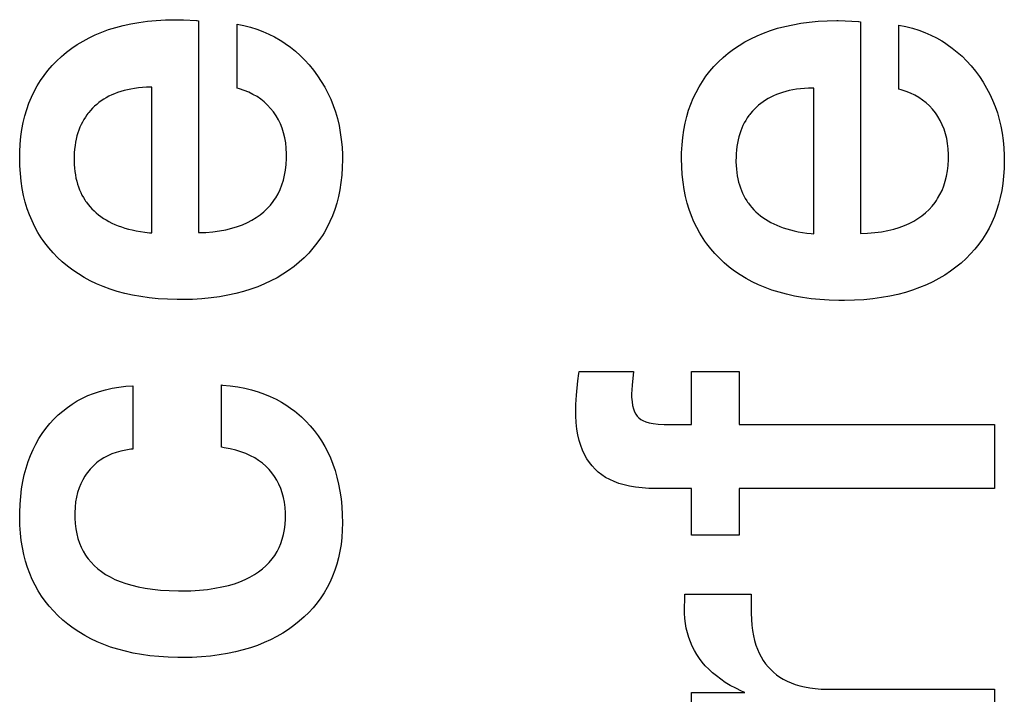
# Paper-space layout '170608_CRESCAD_1' of a CAD drawing. Units: inches. Extents: x 0 to 17, y 0 to 11.
# Drawn here: x 15 to 15.1, y 7.1 to 7.2 of the extents above; entities that cross this region are included whole.
import ezdxf

# ---------------------------------------------------------------- set-up
doc = ezdxf.new("R2010")
doc.units = ezdxf.units.IN
doc.header["$LTSCALE"] = 0.935
doc.header["$MEASUREMENT"] = 0
doc.linetypes.add('HIDDEN', pattern=[0.2, 0.1, -0.1])
doc.layers.add('DEFAULT_2', color=7, linetype='HIDDEN')

psp = doc.layouts.new('170608_CRESCAD_1')

# ---------------------------------------------------------------- linework, layer by layer
at = {"layer": 'DEFAULT_2', "color": 7, "linetype": 'Continuous'}
for p, q in [((15.045977, 7.162904), (15.046759, 7.16304)), ((15.046759, 7.16304), (15.047575, 7.163149)), ((15.047575, 7.163149), (15.048427, 7.16323)), ((15.048427, 7.16323), (15.049316, 7.16328)), ((15.049316, 7.16328), (15.050246, 7.1633)), ((15.050246, 7.1633), (15.050349, 7.1633)), ((15.050349, 7.1633), (15.051052, 7.163283)), ((15.051052, 7.163283), (15.052313, 7.163218)), ((15.052313, 7.163218), (15.052321, 7.163217)), ((15.052321, 7.163217), (15.052364, 7.163208)), ((15.052364, 7.163208), (15.052514, 7.163189)), ((15.052514, 7.163189), (15.052514, 7.142721)), ((15.110678, 7.162954), (15.111494, 7.163063)), ((15.111494, 7.163063), (15.112346, 7.163143)), ((15.112346, 7.163143), (15.113236, 7.163193)), ((15.113236, 7.163193), (15.114166, 7.163213)), ((15.114166, 7.163213), (15.114268, 7.163213)), ((15.114268, 7.163213), (15.114971, 7.163197)), ((15.114971, 7.163197), (15.116232, 7.163131)), ((15.116232, 7.163131), (15.11624, 7.16313)), ((15.11624, 7.16313), (15.116283, 7.163122)), ((15.116283, 7.163122), (15.116433, 7.163103)), ((15.116433, 7.163103), (15.116433, 7.142634)), ((15.042538, 7.161832), (15.043168, 7.162096)), ((15.043168, 7.162096), (15.043826, 7.162336)), ((15.043826, 7.162336), (15.044513, 7.162551)), ((15.044513, 7.162551), (15.045229, 7.16274)), ((15.045229, 7.16274), (15.045977, 7.162904)), ((15.056237, 7.156666), (15.056237, 7.162863)), ((15.056237, 7.162863), (15.056896, 7.162727)), ((15.056896, 7.162727), (15.05753, 7.162562)), ((15.05753, 7.162562), (15.058141, 7.162371)), ((15.058141, 7.162371), (15.05873, 7.162152)), ((15.05873, 7.162152), (15.059299, 7.161905)), ((15.107088, 7.16201), (15.107745, 7.162249)), ((15.107745, 7.162249), (15.108432, 7.162464)), ((15.108432, 7.162464), (15.109148, 7.162653)), ((15.109148, 7.162653), (15.109897, 7.162817)), ((15.109897, 7.162817), (15.110678, 7.162954)), ((15.120157, 7.156579), (15.120157, 7.162776)), ((15.120157, 7.162776), (15.120815, 7.16264)), ((15.120815, 7.16264), (15.121449, 7.162476)), ((15.121449, 7.162476), (15.12206, 7.162284)), ((15.12206, 7.162284), (15.122649, 7.162065)), ((15.040799, 7.160894), (15.041355, 7.161231)), ((15.041355, 7.161231), (15.041934, 7.161544)), ((15.041934, 7.161544), (15.042538, 7.161832)), ((15.059299, 7.161905), (15.059849, 7.161632)), ((15.059849, 7.161632), (15.06038, 7.161331)), ((15.06038, 7.161331), (15.060639, 7.16117)), ((15.060639, 7.16117), (15.060893, 7.161002)), ((15.104719, 7.160808), (15.105274, 7.161145)), ((15.105274, 7.161145), (15.105853, 7.161457)), ((15.105853, 7.161457), (15.106458, 7.161745)), ((15.106458, 7.161745), (15.107088, 7.16201)), ((15.122649, 7.162065), (15.123219, 7.161819)), ((15.123219, 7.161819), (15.123768, 7.161545)), ((15.123768, 7.161545), (15.124299, 7.161244)), ((15.124299, 7.161244), (15.124558, 7.161083)), ((15.039757, 7.160148), (15.040267, 7.160533)), ((15.040267, 7.160533), (15.040799, 7.160894)), ((15.060893, 7.161002), (15.061388, 7.160646)), ((15.061388, 7.160646), (15.061865, 7.160261)), ((15.061865, 7.160261), (15.062327, 7.159847)), ((15.103676, 7.160061), (15.104186, 7.160447)), ((15.104186, 7.160447), (15.104719, 7.160808)), ((15.124558, 7.161083), (15.124812, 7.160915)), ((15.124812, 7.160915), (15.125307, 7.160559)), ((15.125307, 7.160559), (15.125785, 7.160174)), ((15.125785, 7.160174), (15.126247, 7.15976)), ((15.038373, 7.158859), (15.038805, 7.159306)), ((15.038805, 7.159306), (15.039268, 7.159737)), ((15.039268, 7.159737), (15.03951, 7.159945)), ((15.03951, 7.159945), (15.039757, 7.160148)), ((15.062327, 7.159847), (15.062772, 7.159403)), ((15.062772, 7.159403), (15.063201, 7.158928)), ((15.102292, 7.158773), (15.102725, 7.159219)), ((15.102725, 7.159219), (15.103187, 7.15965)), ((15.103187, 7.15965), (15.103429, 7.159859)), ((15.103429, 7.159859), (15.103676, 7.160061)), ((15.126247, 7.15976), (15.126692, 7.159316)), ((15.126692, 7.159316), (15.127121, 7.158842)), ((15.037596, 7.157915), (15.03797, 7.158395)), ((15.03797, 7.158395), (15.038373, 7.158859)), ((15.063201, 7.158928), (15.063614, 7.158422)), ((15.063614, 7.158422), (15.064008, 7.157887)), ((15.101515, 7.157828), (15.10189, 7.158309)), ((15.10189, 7.158309), (15.102292, 7.158773)), ((15.127121, 7.158842), (15.127533, 7.158335)), ((15.127533, 7.158335), (15.127927, 7.1578)), ((15.036931, 7.156899), (15.03725, 7.157416)), ((15.03725, 7.157416), (15.037596, 7.157915)), ((15.064008, 7.157887), (15.06437, 7.157339)), ((15.06437, 7.157339), (15.064702, 7.156777)), ((15.100851, 7.156812), (15.101169, 7.157329)), ((15.101169, 7.157329), (15.101515, 7.157828)), ((15.127927, 7.1578), (15.128289, 7.157252)), ((15.036374, 7.155808), (15.036639, 7.156363)), ((15.036639, 7.156363), (15.036931, 7.156899)), ((15.045316, 7.156447), (15.045001, 7.156357)), ((15.045644, 7.156527), (15.045316, 7.156447)), ((15.045985, 7.156597), (15.045644, 7.156527)), ((15.046341, 7.156656), (15.045985, 7.156597)), ((15.046712, 7.156704), (15.046341, 7.156656)), ((15.047098, 7.156741), (15.046712, 7.156704)), ((15.0475, 7.156766), (15.047098, 7.156741)), ((15.047919, 7.156779), (15.0475, 7.156766)), ((15.048015, 7.15678), (15.047919, 7.156779)), ((15.048015, 7.142693), (15.048015, 7.15678)), ((15.056457, 7.156607), (15.056237, 7.156666)), ((15.056923, 7.156457), (15.056457, 7.156607)), ((15.057361, 7.156282), (15.056923, 7.156457)), ((15.064702, 7.156777), (15.065005, 7.1562)), ((15.100559, 7.156277), (15.100851, 7.156812)), ((15.109563, 7.156441), (15.109235, 7.156361)), ((15.109904, 7.156511), (15.109563, 7.156441)), ((15.11026, 7.15657), (15.109904, 7.156511)), ((15.110631, 7.156618), (15.11026, 7.15657)), ((15.111017, 7.156655), (15.110631, 7.156618)), ((15.111419, 7.15668), (15.111017, 7.156655)), ((15.111838, 7.156692), (15.111419, 7.15668)), ((15.111934, 7.156693), (15.111838, 7.156692)), ((15.111934, 7.142607), (15.111934, 7.156693)), ((15.120377, 7.15652), (15.120157, 7.156579)), ((15.120842, 7.15637), (15.120377, 7.15652)), ((15.12128, 7.156196), (15.120842, 7.15637)), ((15.128289, 7.157252), (15.128621, 7.15669)), ((15.128621, 7.15669), (15.128924, 7.156114)), ((15.036136, 7.155232), (15.036374, 7.155808)), ((15.043122, 7.155459), (15.042895, 7.155294)), ((15.043359, 7.155616), (15.043122, 7.155459)), ((15.043605, 7.155763), (15.043359, 7.155616)), ((15.043862, 7.1559), (15.043605, 7.155763)), ((15.04413, 7.156029), (15.043862, 7.1559)), ((15.044408, 7.156148), (15.04413, 7.156029)), ((15.044699, 7.156257), (15.044408, 7.156148)), ((15.045001, 7.156357), (15.044699, 7.156257)), ((15.057772, 7.156084), (15.057361, 7.156282)), ((15.058159, 7.155862), (15.057772, 7.156084)), ((15.058521, 7.155616), (15.058159, 7.155862)), ((15.058861, 7.155346), (15.058521, 7.155616)), ((15.065005, 7.1562), (15.065278, 7.155609)), ((15.065278, 7.155609), (15.065522, 7.155002)), ((15.100057, 7.155146), (15.100294, 7.155721)), ((15.100294, 7.155721), (15.100559, 7.156277)), ((15.107279, 7.155529), (15.107042, 7.155373)), ((15.107525, 7.155676), (15.107279, 7.155529)), ((15.107781, 7.155814), (15.107525, 7.155676)), ((15.108049, 7.155942), (15.107781, 7.155814)), ((15.108327, 7.156061), (15.108049, 7.155942)), ((15.108618, 7.156171), (15.108327, 7.156061)), ((15.10892, 7.156271), (15.108618, 7.156171)), ((15.109235, 7.156361), (15.10892, 7.156271)), ((15.121692, 7.155998), (15.12128, 7.156196)), ((15.122078, 7.155775), (15.121692, 7.155998)), ((15.12244, 7.155529), (15.122078, 7.155775)), ((15.12278, 7.155259), (15.12244, 7.155529)), ((15.128924, 7.156114), (15.129197, 7.155522)), ((15.129197, 7.155522), (15.129441, 7.154916)), ((15.035742, 7.154015), (15.035926, 7.154635)), ((15.035926, 7.154635), (15.036136, 7.155232)), ((15.04208, 7.154538), (15.041903, 7.154329)), ((15.042268, 7.15474), (15.04208, 7.154538)), ((15.042468, 7.154934), (15.042268, 7.15474)), ((15.042677, 7.155118), (15.042468, 7.154934)), ((15.042895, 7.155294), (15.042677, 7.155118)), ((15.05918, 7.15505), (15.058861, 7.155346)), ((15.059477, 7.154729), (15.05918, 7.15505)), ((15.059753, 7.154382), (15.059477, 7.154729)), ((15.065522, 7.155002), (15.065736, 7.154379)), ((15.099662, 7.153929), (15.099846, 7.154549)), ((15.099846, 7.154549), (15.100057, 7.155146)), ((15.106188, 7.154653), (15.106, 7.154451)), ((15.106388, 7.154847), (15.106188, 7.154653)), ((15.106597, 7.155032), (15.106388, 7.154847)), ((15.106815, 7.155207), (15.106597, 7.155032)), ((15.107042, 7.155373), (15.106815, 7.155207)), ((15.123099, 7.154963), (15.12278, 7.155259)), ((15.123396, 7.154643), (15.123099, 7.154963)), ((15.123672, 7.154296), (15.123396, 7.154643)), ((15.129441, 7.154916), (15.129656, 7.154293)), ((15.035586, 7.153372), (15.035742, 7.154015)), ((15.041434, 7.153653), (15.041298, 7.153411)), ((15.04158, 7.153886), (15.041434, 7.153653)), ((15.041736, 7.154112), (15.04158, 7.153886)), ((15.041818, 7.154221), (15.041736, 7.154112)), ((15.041903, 7.154329), (15.041818, 7.154221)), ((15.059882, 7.154201), (15.059753, 7.154382)), ((15.060004, 7.154016), (15.059882, 7.154201)), ((15.060227, 7.153632), (15.060004, 7.154016)), ((15.060422, 7.15323), (15.060227, 7.153632)), ((15.065736, 7.154379), (15.065922, 7.153739)), ((15.065922, 7.153739), (15.066078, 7.153081)), ((15.099506, 7.153285), (15.099662, 7.153929)), ((15.105353, 7.153567), (15.105217, 7.153325)), ((15.105499, 7.1538), (15.105353, 7.153567)), ((15.105655, 7.154025), (15.105499, 7.1538)), ((15.105738, 7.154134), (15.105655, 7.154025)), ((15.105822, 7.154242), (15.105738, 7.154134)), ((15.106, 7.154451), (15.105822, 7.154242)), ((15.123801, 7.154115), (15.123672, 7.154296)), ((15.123923, 7.153929), (15.123801, 7.154115)), ((15.124146, 7.153545), (15.123923, 7.153929)), ((15.124341, 7.153143), (15.124146, 7.153545)), ((15.129656, 7.154293), (15.129841, 7.153653)), ((15.129841, 7.153653), (15.129997, 7.152994)), ((15.035359, 7.152008), (15.035458, 7.152703)), ((15.035458, 7.152703), (15.035586, 7.153372)), ((15.040952, 7.152632), (15.040857, 7.152353)), ((15.041057, 7.152901), (15.040952, 7.152632)), ((15.041172, 7.153161), (15.041057, 7.152901)), ((15.041298, 7.153411), (15.041172, 7.153161)), ((15.06059, 7.152807), (15.060422, 7.15323)), ((15.060731, 7.152364), (15.06059, 7.152807)), ((15.066078, 7.153081), (15.066205, 7.152404)), ((15.099278, 7.151921), (15.099378, 7.152616)), ((15.099378, 7.152616), (15.099506, 7.153285)), ((15.104976, 7.152815), (15.104871, 7.152545)), ((15.105092, 7.153074), (15.104976, 7.152815)), ((15.105217, 7.153325), (15.105092, 7.153074)), ((15.124509, 7.152721), (15.124341, 7.153143)), ((15.12465, 7.152277), (15.124509, 7.152721)), ((15.129997, 7.152994), (15.130124, 7.152317)), ((15.035289, 7.151284), (15.035359, 7.152008)), ((15.040699, 7.151763), (15.040636, 7.151451)), ((15.040773, 7.152063), (15.040699, 7.151763)), ((15.040857, 7.152353), (15.040773, 7.152063)), ((15.060845, 7.151898), (15.060731, 7.152364)), ((15.06093, 7.151407), (15.060845, 7.151898)), ((15.066205, 7.152404), (15.066302, 7.151706)), ((15.066302, 7.151706), (15.066369, 7.150987)), ((15.099209, 7.151198), (15.099278, 7.151921)), ((15.104618, 7.151676), (15.104556, 7.151364)), ((15.104692, 7.151977), (15.104618, 7.151676)), ((15.104776, 7.152266), (15.104692, 7.151977)), ((15.104871, 7.152545), (15.104776, 7.152266)), ((15.124764, 7.151811), (15.12465, 7.152277)), ((15.124849, 7.15132), (15.124764, 7.151811)), ((15.130124, 7.152317), (15.130221, 7.151619)), ((15.130221, 7.151619), (15.130288, 7.1509)), ((15.03525, 7.150532), (15.035289, 7.151284)), ((15.040545, 7.150791), (15.040516, 7.150443)), ((15.040585, 7.151127), (15.040545, 7.150791)), ((15.040636, 7.151451), (15.040585, 7.151127)), ((15.060986, 7.15089), (15.06093, 7.151407)), ((15.061011, 7.150344), (15.060986, 7.15089)), ((15.066369, 7.150987), (15.066404, 7.150245)), ((15.099169, 7.150445), (15.099209, 7.151198)), ((15.104464, 7.150705), (15.104435, 7.150356)), ((15.104504, 7.151041), (15.104464, 7.150705)), ((15.104556, 7.151364), (15.104504, 7.151041)), ((15.124905, 7.150803), (15.124849, 7.15132)), ((15.12493, 7.150258), (15.124905, 7.150803)), ((15.130288, 7.1509), (15.130323, 7.150159)), ((15.035241, 7.149957), (15.03525, 7.150532)), ((15.035257, 7.149181), (15.035241, 7.149957)), ((15.0405, 7.15008), (15.040496, 7.149792)), ((15.040496, 7.149792), (15.040497, 7.149648)), ((15.040516, 7.150443), (15.0405, 7.15008)), ((15.060977, 7.149304), (15.061009, 7.149872)), ((15.061009, 7.149872), (15.061013, 7.15017)), ((15.061013, 7.15017), (15.061011, 7.150344)), ((15.06641, 7.149785), (15.066393, 7.149012)), ((15.066404, 7.150245), (15.06641, 7.149792)), ((15.06641, 7.149792), (15.06641, 7.149785)), ((15.09916, 7.149871), (15.099169, 7.150445)), ((15.099176, 7.149094), (15.09916, 7.149871)), ((15.104419, 7.149994), (15.104415, 7.149705)), ((15.104435, 7.150356), (15.104419, 7.149994)), ((15.124897, 7.149217), (15.124928, 7.149786)), ((15.124928, 7.149786), (15.124932, 7.150083)), ((15.124932, 7.150083), (15.12493, 7.150258)), ((15.130323, 7.150159), (15.130329, 7.149705)), ((15.035304, 7.14842), (15.035257, 7.149181)), ((15.040497, 7.149648), (15.040509, 7.149292)), ((15.040509, 7.149292), (15.040533, 7.14895)), ((15.040533, 7.14895), (15.040568, 7.148619)), ((15.060826, 7.14826), (15.060916, 7.148767)), ((15.060916, 7.148767), (15.060977, 7.149304)), ((15.066393, 7.149012), (15.066345, 7.148268)), ((15.099223, 7.148333), (15.099176, 7.149094)), ((15.104415, 7.149705), (15.104416, 7.149561)), ((15.104416, 7.149561), (15.104428, 7.149206)), ((15.104428, 7.149206), (15.104452, 7.148863)), ((15.104452, 7.148863), (15.104488, 7.148533)), ((15.124835, 7.148681), (15.124897, 7.149217)), ((15.130312, 7.148925), (15.130265, 7.148181)), ((15.130329, 7.149698), (15.130312, 7.148925)), ((15.130329, 7.149705), (15.130329, 7.149698)), ((15.035381, 7.147688), (15.035304, 7.14842)), ((15.040568, 7.148619), (15.040616, 7.148301)), ((15.040616, 7.148301), (15.040675, 7.147993)), ((15.040675, 7.147993), (15.040745, 7.147697)), ((15.060709, 7.14778), (15.060826, 7.14826)), ((15.066345, 7.148268), (15.066267, 7.147553)), ((15.0993, 7.147601), (15.099223, 7.148333)), ((15.104488, 7.148533), (15.104535, 7.148214)), ((15.104535, 7.148214), (15.104594, 7.147907)), ((15.104594, 7.147907), (15.104664, 7.14761)), ((15.124628, 7.147694), (15.124745, 7.148173)), ((15.124745, 7.148173), (15.124835, 7.148681)), ((15.130265, 7.148181), (15.130187, 7.147466)), ((15.035486, 7.146985), (15.035381, 7.147688)), ((15.035621, 7.146308), (15.035486, 7.146985)), ((15.040745, 7.147697), (15.040826, 7.14741)), ((15.040826, 7.14741), (15.040917, 7.147133)), ((15.040917, 7.147133), (15.04102, 7.146866)), ((15.04102, 7.146866), (15.041132, 7.146607)), ((15.060197, 7.146486), (15.060394, 7.146895)), ((15.060394, 7.146895), (15.060564, 7.147326)), ((15.060564, 7.147326), (15.060709, 7.14778)), ((15.06616, 7.146865), (15.066024, 7.146203)), ((15.066267, 7.147553), (15.06616, 7.146865)), ((15.099406, 7.146898), (15.0993, 7.147601)), ((15.099541, 7.146222), (15.099406, 7.146898)), ((15.104664, 7.14761), (15.104745, 7.147324)), ((15.104745, 7.147324), (15.104836, 7.147047)), ((15.104836, 7.147047), (15.104939, 7.146779)), ((15.124313, 7.146808), (15.124483, 7.147239)), ((15.124483, 7.147239), (15.124628, 7.147694)), ((15.130187, 7.147466), (15.130079, 7.146779)), ((15.035783, 7.145658), (15.035621, 7.146308)), ((15.041132, 7.146607), (15.041256, 7.146357)), ((15.041256, 7.146357), (15.04139, 7.146114)), ((15.04139, 7.146114), (15.041535, 7.14588)), ((15.059724, 7.145729), (15.059852, 7.145911)), ((15.059852, 7.145911), (15.059974, 7.146098)), ((15.059974, 7.146098), (15.060197, 7.146486)), ((15.066024, 7.146203), (15.06586, 7.145565)), ((15.099703, 7.145571), (15.099541, 7.146222)), ((15.104939, 7.146779), (15.105051, 7.14652)), ((15.105051, 7.14652), (15.105175, 7.14627)), ((15.105175, 7.14627), (15.105309, 7.146028)), ((15.105309, 7.146028), (15.105454, 7.145793)), ((15.123771, 7.145824), (15.123893, 7.146011)), ((15.123893, 7.146011), (15.124116, 7.146399)), ((15.124116, 7.146399), (15.124313, 7.146808)), ((15.129943, 7.146116), (15.129779, 7.145479)), ((15.130079, 7.146779), (15.129943, 7.146116)), ((15.035973, 7.145032), (15.035783, 7.145658)), ((15.03619, 7.144429), (15.035973, 7.145032)), ((15.041535, 7.14588), (15.041611, 7.145765)), ((15.041611, 7.145765), (15.04169, 7.145653)), ((15.04169, 7.145653), (15.041857, 7.145433)), ((15.041857, 7.145433), (15.042034, 7.14522)), ((15.042034, 7.14522), (15.042223, 7.145014)), ((15.042223, 7.145014), (15.042424, 7.144815)), ((15.058808, 7.144733), (15.059142, 7.145047)), ((15.059142, 7.145047), (15.059447, 7.145379)), ((15.059447, 7.145379), (15.059724, 7.145729)), ((15.065669, 7.144951), (15.06545, 7.144358)), ((15.06586, 7.145565), (15.065669, 7.144951)), ((15.099893, 7.144945), (15.099703, 7.145571)), ((15.105454, 7.145793), (15.10553, 7.145679)), ((15.10553, 7.145679), (15.10561, 7.145566)), ((15.10561, 7.145566), (15.105776, 7.145346)), ((15.105776, 7.145346), (15.105954, 7.145134)), ((15.105954, 7.145134), (15.106143, 7.144928)), ((15.122727, 7.144646), (15.123061, 7.14496)), ((15.123061, 7.14496), (15.123366, 7.145292)), ((15.123366, 7.145292), (15.123643, 7.145642)), ((15.123643, 7.145642), (15.123771, 7.145824)), ((15.129779, 7.145479), (15.129588, 7.144864)), ((15.036433, 7.143848), (15.03619, 7.144429)), ((15.042424, 7.144815), (15.042636, 7.144624)), ((15.042636, 7.144624), (15.042859, 7.144441)), ((15.042859, 7.144441), (15.043092, 7.144266)), ((15.043092, 7.144266), (15.043337, 7.1441)), ((15.043337, 7.1441), (15.043593, 7.143942)), ((15.057663, 7.143921), (15.058071, 7.14417)), ((15.058071, 7.14417), (15.058453, 7.14444)), ((15.058453, 7.14444), (15.058808, 7.144733)), ((15.06545, 7.144358), (15.065204, 7.143786)), ((15.10011, 7.144342), (15.099893, 7.144945)), ((15.100353, 7.143762), (15.10011, 7.144342)), ((15.106143, 7.144928), (15.106344, 7.144729)), ((15.106344, 7.144729), (15.106557, 7.144537)), ((15.106557, 7.144537), (15.106779, 7.144354)), ((15.106779, 7.144354), (15.107012, 7.14418)), ((15.107012, 7.14418), (15.107257, 7.144013)), ((15.107257, 7.144013), (15.107513, 7.143855)), ((15.121582, 7.143834), (15.12199, 7.144083)), ((15.12199, 7.144083), (15.122372, 7.144354)), ((15.122372, 7.144354), (15.122727, 7.144646)), ((15.129369, 7.144271), (15.129123, 7.1437)), ((15.129588, 7.144864), (15.129369, 7.144271)), ((15.036703, 7.143288), (15.036433, 7.143848)), ((15.037, 7.142749), (15.036703, 7.143288)), ((15.043593, 7.143942), (15.043861, 7.143791)), ((15.043861, 7.143791), (15.044141, 7.143649)), ((15.044141, 7.143649), (15.044435, 7.143516)), ((15.044435, 7.143516), (15.044742, 7.14339)), ((15.044742, 7.14339), (15.045063, 7.143273)), ((15.045063, 7.143273), (15.045399, 7.143165)), ((15.045399, 7.143165), (15.045751, 7.143066)), ((15.045751, 7.143066), (15.046118, 7.142976)), ((15.055158, 7.143005), (15.055728, 7.143143)), ((15.055728, 7.143143), (15.056261, 7.143304)), ((15.056261, 7.143304), (15.05676, 7.143487)), ((15.05676, 7.143487), (15.057227, 7.143693)), ((15.057227, 7.143693), (15.057663, 7.143921)), ((15.064931, 7.143234), (15.064631, 7.142701)), ((15.065204, 7.143786), (15.064931, 7.143234)), ((15.100623, 7.143202), (15.100353, 7.143762)), ((15.10092, 7.142662), (15.100623, 7.143202)), ((15.107513, 7.143855), (15.10778, 7.143705)), ((15.10778, 7.143705), (15.10806, 7.143563)), ((15.10806, 7.143563), (15.108354, 7.143429)), ((15.108354, 7.143429), (15.108661, 7.143304)), ((15.108661, 7.143304), (15.108982, 7.143187)), ((15.108982, 7.143187), (15.109318, 7.143079)), ((15.109318, 7.143079), (15.10967, 7.14298)), ((15.119078, 7.142919), (15.119648, 7.143056)), ((15.119648, 7.143056), (15.120181, 7.143217)), ((15.120181, 7.143217), (15.12068, 7.143401)), ((15.12068, 7.143401), (15.121146, 7.143607)), ((15.121146, 7.143607), (15.121582, 7.143834)), ((15.128851, 7.143148), (15.12855, 7.142615)), ((15.129123, 7.1437), (15.128851, 7.143148)), ((15.037323, 7.142228), (15.037, 7.142749)), ((15.037495, 7.141975), (15.037323, 7.142228)), ((15.046118, 7.142976), (15.046503, 7.142896)), ((15.046503, 7.142896), (15.046905, 7.142826)), ((15.046905, 7.142826), (15.047325, 7.142765)), ((15.047325, 7.142765), (15.047765, 7.142716)), ((15.047765, 7.142716), (15.048015, 7.142693)), ((15.052514, 7.142721), (15.053206, 7.142749)), ((15.053206, 7.142749), (15.0539, 7.142807)), ((15.0539, 7.142807), (15.05455, 7.142893)), ((15.05455, 7.142893), (15.055158, 7.143005)), ((15.064304, 7.142187), (15.063948, 7.14169)), ((15.064471, 7.142442), (15.064304, 7.142187)), ((15.064631, 7.142701), (15.064471, 7.142442)), ((15.101242, 7.142142), (15.10092, 7.142662)), ((15.101414, 7.141888), (15.101242, 7.142142)), ((15.10967, 7.14298), (15.110037, 7.14289)), ((15.110037, 7.14289), (15.110422, 7.142809)), ((15.110422, 7.142809), (15.110824, 7.142739)), ((15.110824, 7.142739), (15.111244, 7.142679)), ((15.111244, 7.142679), (15.111684, 7.142629)), ((15.111684, 7.142629), (15.111934, 7.142607)), ((15.116433, 7.142634), (15.117125, 7.142662)), ((15.117125, 7.142662), (15.117819, 7.14272)), ((15.117819, 7.14272), (15.118469, 7.142807)), ((15.118469, 7.142807), (15.119078, 7.142919)), ((15.128223, 7.1421), (15.127867, 7.141603)), ((15.12839, 7.142355), (15.128223, 7.1421)), ((15.12855, 7.142615), (15.12839, 7.142355)), ((15.037674, 7.141726), (15.037495, 7.141975)), ((15.038052, 7.141243), (15.037674, 7.141726)), ((15.038459, 7.140778), (15.038052, 7.141243)), ((15.063564, 7.14121), (15.063152, 7.140747)), ((15.063948, 7.14169), (15.063564, 7.14121)), ((15.101593, 7.14164), (15.101414, 7.141888)), ((15.101971, 7.141156), (15.101593, 7.14164)), ((15.102378, 7.140691), (15.101971, 7.141156)), ((15.127867, 7.141603), (15.127484, 7.141124)), ((15.038894, 7.140329), (15.038459, 7.140778)), ((15.039358, 7.139898), (15.038894, 7.140329)), ((15.062709, 7.140301), (15.062236, 7.139871)), ((15.063152, 7.140747), (15.062709, 7.140301)), ((15.102813, 7.140243), (15.102378, 7.140691)), ((15.103278, 7.139812), (15.102813, 7.140243)), ((15.12663, 7.140214), (15.126156, 7.139784)), ((15.127072, 7.140661), (15.12663, 7.140214)), ((15.127484, 7.141124), (15.127072, 7.140661)), ((15.039853, 7.139483), (15.039358, 7.139898)), ((15.040369, 7.139093), (15.039853, 7.139483)), ((15.061734, 7.139458), (15.061212, 7.13907)), ((15.062236, 7.139871), (15.061734, 7.139458)), ((15.103772, 7.139396), (15.103278, 7.139812)), ((15.104288, 7.139006), (15.103772, 7.139396)), ((15.125655, 7.139371), (15.125131, 7.138983)), ((15.126156, 7.139784), (15.125655, 7.139371)), ((15.040908, 7.138727), (15.040369, 7.139093)), ((15.04147, 7.138385), (15.040908, 7.138727)), ((15.042055, 7.138068), (15.04147, 7.138385)), ((15.060095, 7.138367), (15.0595, 7.138051)), ((15.060665, 7.138706), (15.060095, 7.138367)), ((15.061212, 7.13907), (15.060665, 7.138706)), ((15.104827, 7.13864), (15.104288, 7.139006)), ((15.105389, 7.138298), (15.104827, 7.13864)), ((15.105975, 7.137981), (15.105389, 7.138298)), ((15.124584, 7.13862), (15.124014, 7.13828)), ((15.125131, 7.138983), (15.124584, 7.13862)), ((15.042666, 7.137774), (15.042055, 7.138068)), ((15.043304, 7.137505), (15.042666, 7.137774)), ((15.043969, 7.13726), (15.043304, 7.137505)), ((15.058233, 7.137492), (15.057558, 7.137248)), ((15.05888, 7.137759), (15.058233, 7.137492)), ((15.0595, 7.138051), (15.05888, 7.137759)), ((15.106586, 7.137687), (15.105975, 7.137981)), ((15.107224, 7.137418), (15.106586, 7.137687)), ((15.107888, 7.137173), (15.107224, 7.137418)), ((15.122152, 7.137405), (15.121477, 7.137162)), ((15.122799, 7.137673), (15.122152, 7.137405)), ((15.12342, 7.137964), (15.122799, 7.137673)), ((15.124014, 7.13828), (15.12342, 7.137964)), ((15.044662, 7.137039), (15.043969, 7.13726)), ((15.045386, 7.136844), (15.044662, 7.137039)), ((15.046141, 7.136675), (15.045386, 7.136844)), ((15.046928, 7.136533), (15.046141, 7.136675)), ((15.04775, 7.136418), (15.046928, 7.136533)), ((15.048607, 7.136332), (15.04775, 7.136418)), ((15.053716, 7.136414), (15.052843, 7.136329)), ((15.054552, 7.136527), (15.053716, 7.136414)), ((15.055352, 7.136668), (15.054552, 7.136527)), ((15.056119, 7.136836), (15.055352, 7.136668)), ((15.056854, 7.137029), (15.056119, 7.136836)), ((15.057558, 7.137248), (15.056854, 7.137029)), ((15.108581, 7.136953), (15.107888, 7.137173)), ((15.109305, 7.136758), (15.108581, 7.136953)), ((15.11006, 7.136589), (15.109305, 7.136758)), ((15.110847, 7.136446), (15.11006, 7.136589)), ((15.111669, 7.136332), (15.110847, 7.136446)), ((15.118471, 7.136441), (15.117635, 7.136327)), ((15.119272, 7.136582), (15.118471, 7.136441)), ((15.120039, 7.136749), (15.119272, 7.136582)), ((15.120773, 7.136943), (15.120039, 7.136749)), ((15.121477, 7.137162), (15.120773, 7.136943)), ((15.049502, 7.136276), (15.048607, 7.136332)), ((15.050435, 7.13625), (15.049502, 7.136276)), ((15.050727, 7.136249), (15.050435, 7.13625)), ((15.050981, 7.13625), (15.050727, 7.136249)), ((15.051932, 7.136274), (15.050981, 7.13625)), ((15.052843, 7.136329), (15.051932, 7.136274)), ((15.112527, 7.136246), (15.111669, 7.136332)), ((15.113422, 7.136189), (15.112527, 7.136246)), ((15.114355, 7.136163), (15.113422, 7.136189)), ((15.114646, 7.136162), (15.114355, 7.136163)), ((15.1149, 7.136163), (15.114646, 7.136162)), ((15.115851, 7.136187), (15.1149, 7.136163)), ((15.116762, 7.136242), (15.115851, 7.136187)), ((15.117635, 7.136327), (15.116762, 7.136242)), ((15.089155, 7.128409), (15.089232, 7.129115)), ((15.089232, 7.129115), (15.089264, 7.129308)), ((15.089264, 7.129308), (15.094503, 7.129308)), ((15.094503, 7.129308), (15.09439, 7.127973)), ((15.100113, 7.12417), (15.100113, 7.129308)), ((15.100113, 7.129308), (15.104722, 7.129308)), ((15.104722, 7.129308), (15.104722, 7.12417)), ((15.044805, 7.127787), (15.045477, 7.127867)), ((15.045477, 7.127867), (15.046165, 7.127918)), ((15.046165, 7.127918), (15.046165, 7.1218)), ((15.054746, 7.121973), (15.054746, 7.128)), ((15.054746, 7.128), (15.054839, 7.127993)), ((15.054839, 7.127993), (15.055583, 7.127915)), ((15.055583, 7.127915), (15.056297, 7.127809)), ((15.089019, 7.127008), (15.089155, 7.128409)), ((15.09439, 7.127973), (15.094351, 7.127543)), ((15.041306, 7.126723), (15.041832, 7.126967)), ((15.041832, 7.126967), (15.042379, 7.127185)), ((15.042379, 7.127185), (15.042949, 7.127376)), ((15.042949, 7.127376), (15.043542, 7.12754)), ((15.043542, 7.12754), (15.044161, 7.127677)), ((15.044161, 7.127677), (15.044805, 7.127787)), ((15.056297, 7.127809), (15.05698, 7.127675)), ((15.05698, 7.127675), (15.057636, 7.127514)), ((15.057636, 7.127514), (15.058264, 7.127327)), ((15.058264, 7.127327), (15.058867, 7.127114)), ((15.058867, 7.127114), (15.059445, 7.126876)), ((15.088954, 7.126099), (15.089019, 7.127008)), ((15.094351, 7.127543), (15.094335, 7.127138)), ((15.094335, 7.127138), (15.094341, 7.126825)), ((15.039846, 7.125833), (15.040314, 7.126157)), ((15.040314, 7.126157), (15.0408, 7.126453)), ((15.0408, 7.126453), (15.041306, 7.126723)), ((15.059445, 7.126876), (15.06, 7.126612)), ((15.06, 7.126612), (15.060532, 7.126324)), ((15.060532, 7.126324), (15.061044, 7.12601)), ((15.061044, 7.12601), (15.061534, 7.125671)), ((15.088937, 7.125532), (15.088954, 7.126099)), ((15.094341, 7.126825), (15.094375, 7.126384)), ((15.094375, 7.126384), (15.094435, 7.126006)), ((15.094435, 7.126006), (15.094517, 7.125683)), ((15.038551, 7.124699), (15.038965, 7.125105)), ((15.038965, 7.125105), (15.039396, 7.125483)), ((15.039396, 7.125483), (15.039846, 7.125833)), ((15.061534, 7.125671), (15.061771, 7.125492)), ((15.061771, 7.125492), (15.062004, 7.125306)), ((15.062004, 7.125306), (15.062455, 7.124915)), ((15.088946, 7.125024), (15.088937, 7.125532)), ((15.088985, 7.12436), (15.088946, 7.125024)), ((15.094517, 7.125683), (15.09462, 7.125407)), ((15.09462, 7.125407), (15.094741, 7.125173)), ((15.094741, 7.125173), (15.094881, 7.124974)), ((15.037777, 7.123801), (15.038154, 7.124264)), ((15.038154, 7.124264), (15.038551, 7.124699)), ((15.062455, 7.124915), (15.062886, 7.124497)), ((15.062886, 7.124497), (15.063299, 7.124052)), ((15.063299, 7.124052), (15.06369, 7.123585)), ((15.089054, 7.123743), (15.088985, 7.12436)), ((15.094881, 7.124974), (15.095038, 7.124808)), ((15.095038, 7.124808), (15.095212, 7.124674)), ((15.095212, 7.124674), (15.09543, 7.124552)), ((15.09543, 7.124552), (15.0957, 7.124442)), ((15.0957, 7.124442), (15.096029, 7.124347)), ((15.096029, 7.124347), (15.096428, 7.124268)), ((15.096428, 7.124268), (15.096907, 7.124209)), ((15.096907, 7.124209), (15.097479, 7.124176)), ((15.097479, 7.124176), (15.097889, 7.12417)), ((15.097889, 7.12417), (15.100113, 7.12417)), ((15.104722, 7.12417), (15.129376, 7.12417)), ((15.129376, 7.12417), (15.129376, 7.118)), ((15.037101, 7.122816), (15.037426, 7.123319)), ((15.037426, 7.123319), (15.037777, 7.123801)), ((15.06369, 7.123585), (15.063875, 7.123344)), ((15.063875, 7.123344), (15.064054, 7.123099)), ((15.064054, 7.123099), (15.064392, 7.122593)), ((15.089152, 7.123171), (15.089054, 7.123743)), ((15.089276, 7.12264), (15.089152, 7.123171)), ((15.036528, 7.121748), (15.036802, 7.122293)), ((15.036802, 7.122293), (15.037101, 7.122816)), ((15.064392, 7.122593), (15.064704, 7.122067)), ((15.089425, 7.122147), (15.089276, 7.12264)), ((15.089597, 7.121691), (15.089425, 7.122147)), ((15.036056, 7.120589), (15.036279, 7.12118)), ((15.036279, 7.12118), (15.036528, 7.121748)), ((15.044137, 7.121329), (15.043738, 7.121151)), ((15.044558, 7.121481), (15.044137, 7.121329)), ((15.045004, 7.121608), (15.044558, 7.121481)), ((15.045477, 7.121708), (15.045004, 7.121608)), ((15.045979, 7.121781), (15.045477, 7.121708)), ((15.046165, 7.1218), (15.045979, 7.121781)), ((15.054991, 7.121937), (15.054746, 7.121973)), ((15.055568, 7.12183), (15.054991, 7.121937)), ((15.056108, 7.121698), (15.055568, 7.12183)), ((15.056612, 7.121542), (15.056108, 7.121698)), ((15.057083, 7.121364), (15.056612, 7.121542)), ((15.057523, 7.121164), (15.057083, 7.121364)), ((15.064704, 7.122067), (15.06499, 7.121519)), ((15.06499, 7.121519), (15.065252, 7.12095)), ((15.089794, 7.121267), (15.089597, 7.121691)), ((15.090012, 7.120874), (15.089794, 7.121267)), ((15.035858, 7.119972), (15.036056, 7.120589)), ((15.04267, 7.120462), (15.042353, 7.12018)), ((15.042835, 7.120593), (15.04267, 7.120462)), ((15.043006, 7.120717), (15.042835, 7.120593)), ((15.043362, 7.120947), (15.043006, 7.120717)), ((15.043738, 7.121151), (15.043362, 7.120947)), ((15.057934, 7.120942), (15.057523, 7.121164)), ((15.058318, 7.120699), (15.057934, 7.120942)), ((15.058676, 7.120433), (15.058318, 7.120699)), ((15.05901, 7.120146), (15.058676, 7.120433)), ((15.065252, 7.12095), (15.065488, 7.120357)), ((15.065488, 7.120357), (15.065698, 7.11974)), ((15.090254, 7.12051), (15.090012, 7.120874)), ((15.090519, 7.120174), (15.090254, 7.12051)), ((15.035541, 7.11866), (15.035686, 7.11933)), ((15.035686, 7.11933), (15.035858, 7.119972)), ((15.04166, 7.119374), (15.041542, 7.119199)), ((15.041785, 7.119544), (15.04166, 7.119374)), ((15.042054, 7.119871), (15.041785, 7.119544)), ((15.042353, 7.12018), (15.042054, 7.119871)), ((15.05932, 7.119835), (15.05901, 7.120146)), ((15.059599, 7.119507), (15.05932, 7.119835)), ((15.05985, 7.119161), (15.059599, 7.119507)), ((15.065698, 7.11974), (15.065883, 7.119097)), ((15.090807, 7.119863), (15.090519, 7.120174)), ((15.091121, 7.119575), (15.090807, 7.119863)), ((15.091461, 7.119311), (15.091121, 7.119575)), ((15.091828, 7.11907), (15.091461, 7.119311)), ((15.035423, 7.117961), (15.035541, 7.11866)), ((15.041135, 7.118452), (15.040971, 7.118047)), ((15.041326, 7.118836), (15.041135, 7.118452)), ((15.041542, 7.119199), (15.041326, 7.118836)), ((15.060075, 7.118797), (15.05985, 7.119161)), ((15.060273, 7.118413), (15.060075, 7.118797)), ((15.060445, 7.118009), (15.060273, 7.118413)), ((15.065883, 7.119097), (15.066041, 7.118427)), ((15.066041, 7.118427), (15.066173, 7.117728)), ((15.092224, 7.118852), (15.091828, 7.11907)), ((15.092651, 7.118657), (15.092224, 7.118852)), ((15.093112, 7.118484), (15.092651, 7.118657)), ((15.093609, 7.118336), (15.093112, 7.118484)), ((15.094144, 7.118213), (15.093609, 7.118336)), ((15.035335, 7.117232), (15.035423, 7.117961)), ((15.040833, 7.11762), (15.040722, 7.117168)), ((15.040971, 7.118047), (15.040833, 7.11762)), ((15.060591, 7.117583), (15.060445, 7.118009)), ((15.060709, 7.117134), (15.060591, 7.117583)), ((15.066173, 7.117728), (15.066276, 7.117)), ((15.09472, 7.118116), (15.094144, 7.118213)), ((15.095341, 7.118047), (15.09472, 7.118116)), ((15.09601, 7.118008), (15.095341, 7.118047)), ((15.096503, 7.118), (15.09601, 7.118008)), ((15.100113, 7.118), (15.096503, 7.118)), ((15.100113, 7.113489), (15.100113, 7.118)), ((15.104722, 7.118), (15.104722, 7.113489)), ((15.129376, 7.118), (15.104722, 7.118)), ((15.035245, 7.115677), (15.035275, 7.116471)), ((15.035275, 7.116471), (15.035335, 7.117232)), ((15.040638, 7.116689), (15.040583, 7.116183)), ((15.040722, 7.117168), (15.040638, 7.116689)), ((15.060801, 7.11666), (15.060709, 7.117134)), ((15.060864, 7.116158), (15.060801, 7.11666)), ((15.066276, 7.117), (15.066351, 7.116241)), ((15.035241, 7.115308), (15.035245, 7.115677)), ((15.040557, 7.115645), (15.040555, 7.115465)), ((15.040583, 7.116183), (15.040557, 7.115645)), ((15.060897, 7.115628), (15.060864, 7.116158)), ((15.060903, 7.115308), (15.060897, 7.115628)), ((15.066351, 7.116241), (15.066396, 7.115448)), ((15.035242, 7.115212), (15.035241, 7.115308)), ((15.035261, 7.114436), (15.035242, 7.115212)), ((15.040555, 7.115465), (15.04056, 7.115142)), ((15.04056, 7.115142), (15.040594, 7.114604)), ((15.040594, 7.114604), (15.040657, 7.114094)), ((15.060808, 7.114029), (15.060869, 7.114525)), ((15.060869, 7.114525), (15.060899, 7.115049)), ((15.060899, 7.115049), (15.060903, 7.115308)), ((15.06641, 7.114674), (15.066395, 7.113967)), ((15.066396, 7.115448), (15.06641, 7.114674)), ((15.035312, 7.11369), (15.035261, 7.114436)), ((15.035392, 7.112973), (15.035312, 7.11369)), ((15.040657, 7.114094), (15.040748, 7.113612)), ((15.040748, 7.113612), (15.040866, 7.113156)), ((15.06072, 7.113559), (15.060808, 7.114029)), ((15.066395, 7.113967), (15.066349, 7.113261)), ((15.035501, 7.112284), (15.035392, 7.112973)), ((15.040866, 7.113156), (15.041011, 7.112723)), ((15.041011, 7.112723), (15.041183, 7.112312)), ((15.060288, 7.112283), (15.060459, 7.112688)), ((15.060459, 7.112688), (15.060603, 7.113112)), ((15.060603, 7.113112), (15.06072, 7.113559)), ((15.066349, 7.113261), (15.066273, 7.112581)), ((15.104722, 7.113489), (15.100113, 7.113489)), ((15.035638, 7.11162), (15.035501, 7.112284)), ((15.041183, 7.112312), (15.041381, 7.111922)), ((15.041381, 7.111922), (15.041605, 7.111551)), ((15.059866, 7.111531), (15.060091, 7.111898)), ((15.060091, 7.111898), (15.060288, 7.112283)), ((15.066167, 7.111926), (15.066033, 7.111294)), ((15.066273, 7.112581), (15.066167, 7.111926)), ((15.035803, 7.110981), (15.035638, 7.11162)), ((15.035995, 7.110365), (15.035803, 7.110981)), ((15.041605, 7.111551), (15.041727, 7.111372)), ((15.041727, 7.111372), (15.041856, 7.111198)), ((15.041856, 7.111198), (15.042134, 7.110864)), ((15.042134, 7.110864), (15.042441, 7.110546)), ((15.059022, 7.110532), (15.059332, 7.110849)), ((15.059332, 7.110849), (15.059613, 7.111182)), ((15.059613, 7.111182), (15.059866, 7.111531)), ((15.066033, 7.111294), (15.065871, 7.110683)), ((15.036214, 7.109772), (15.035995, 7.110365)), ((15.036459, 7.1092), (15.036214, 7.109772)), ((15.042441, 7.110546), (15.042777, 7.110246)), ((15.042777, 7.110246), (15.043145, 7.109961)), ((15.043145, 7.109961), (15.043543, 7.109694)), ((15.057909, 7.109679), (15.058308, 7.109945)), ((15.058308, 7.109945), (15.058681, 7.110231)), ((15.058681, 7.110231), (15.059022, 7.110532)), ((15.065681, 7.110094), (15.065463, 7.109524)), ((15.065871, 7.110683), (15.065681, 7.110094)), ((15.036731, 7.108647), (15.036459, 7.1092)), ((15.043543, 7.109694), (15.043973, 7.109445)), ((15.043973, 7.109445), (15.044437, 7.109215)), ((15.044437, 7.109215), (15.044937, 7.109003)), ((15.044937, 7.109003), (15.045477, 7.10881)), ((15.055972, 7.108796), (15.056511, 7.108988)), ((15.056511, 7.108988), (15.057013, 7.1092)), ((15.057013, 7.1092), (15.057478, 7.10943)), ((15.057478, 7.10943), (15.057909, 7.109679)), ((15.065219, 7.108973), (15.064946, 7.10844)), ((15.065463, 7.109524), (15.065219, 7.108973)), ((15.03703, 7.108114), (15.036731, 7.108647)), ((15.037356, 7.107599), (15.03703, 7.108114)), ((15.045477, 7.10881), (15.046058, 7.108637)), ((15.046058, 7.108637), (15.046683, 7.108486)), ((15.046683, 7.108486), (15.047355, 7.108357)), ((15.047355, 7.108357), (15.048078, 7.108253)), ((15.048078, 7.108253), (15.048852, 7.108174)), ((15.048852, 7.108174), (15.049685, 7.108122)), ((15.049685, 7.108122), (15.050577, 7.1081)), ((15.050577, 7.1081), (15.050782, 7.108099)), ((15.050782, 7.108099), (15.050901, 7.108099)), ((15.050901, 7.108099), (15.051784, 7.108119)), ((15.051784, 7.108119), (15.052609, 7.108168)), ((15.052609, 7.108168), (15.05338, 7.108245)), ((15.05338, 7.108245), (15.054098, 7.108348)), ((15.054098, 7.108348), (15.054768, 7.108475)), ((15.054768, 7.108475), (15.055391, 7.108625)), ((15.055391, 7.108625), (15.055972, 7.108796)), ((15.064646, 7.107924), (15.064318, 7.107425)), ((15.064946, 7.10844), (15.064646, 7.107924)), ((15.037709, 7.107102), (15.037356, 7.107599)), ((15.03809, 7.106623), (15.037709, 7.107102)), ((15.063961, 7.106943), (15.063576, 7.106476)), ((15.064318, 7.107425), (15.063961, 7.106943)), ((15.099428, 7.106556), (15.09947, 7.107215)), ((15.09947, 7.107215), (15.099483, 7.10778)), ((15.099483, 7.10778), (15.10588, 7.10778)), ((15.10588, 7.10778), (15.10588, 7.106123)), ((15.038499, 7.10616), (15.03809, 7.106623)), ((15.038937, 7.105714), (15.038499, 7.10616)), ((15.06316, 7.106024), (15.062714, 7.105588)), ((15.063576, 7.106476), (15.06316, 7.106024)), ((15.099428, 7.106398), (15.099428, 7.106556)), ((15.099438, 7.105952), (15.099428, 7.106398)), ((15.10588, 7.106123), (15.105881, 7.105946)), ((15.039406, 7.105284), (15.038937, 7.105714)), ((15.039901, 7.104874), (15.039406, 7.105284)), ((15.062236, 7.105166), (15.061728, 7.10476)), ((15.062714, 7.105588), (15.062236, 7.105166)), ((15.099473, 7.105445), (15.099438, 7.105952)), ((15.099533, 7.104957), (15.099473, 7.105445)), ((15.105881, 7.105946), (15.105901, 7.105348)), ((15.105901, 7.105348), (15.105946, 7.104787)), ((15.040418, 7.104488), (15.039901, 7.104874)), ((15.040957, 7.104126), (15.040418, 7.104488)), ((15.041519, 7.103788), (15.040957, 7.104126)), ((15.061198, 7.104379), (15.060646, 7.104023)), ((15.061728, 7.10476), (15.061198, 7.104379)), ((15.099617, 7.104486), (15.099533, 7.104957)), ((15.099726, 7.104031), (15.099617, 7.104486)), ((15.105946, 7.104787), (15.106014, 7.104259)), ((15.106014, 7.104259), (15.106103, 7.103764)), ((15.042105, 7.103474), (15.041519, 7.103788)), ((15.042717, 7.103183), (15.042105, 7.103474)), ((15.043356, 7.102916), (15.042717, 7.103183)), ((15.05947, 7.103381), (15.058845, 7.103097)), ((15.06007, 7.10369), (15.05947, 7.103381)), ((15.060646, 7.104023), (15.06007, 7.10369)), ((15.099858, 7.103591), (15.099726, 7.104031)), ((15.100014, 7.103165), (15.099858, 7.103591)), ((15.100194, 7.102751), (15.100014, 7.103165)), ((15.106103, 7.103764), (15.106213, 7.103299)), ((15.106213, 7.103299), (15.106344, 7.102862)), ((15.044023, 7.102673), (15.043356, 7.102916)), ((15.044718, 7.102454), (15.044023, 7.102673)), ((15.045444, 7.10226), (15.044718, 7.102454)), ((15.046202, 7.102091), (15.045444, 7.10226)), ((15.056071, 7.102201), (15.055302, 7.102041)), ((15.056808, 7.102388), (15.056071, 7.102201)), ((15.057516, 7.102599), (15.056808, 7.102388)), ((15.058194, 7.102836), (15.057516, 7.102599)), ((15.058845, 7.103097), (15.058194, 7.102836)), ((15.100398, 7.102349), (15.100194, 7.102751)), ((15.100627, 7.101959), (15.100398, 7.102349)), ((15.106344, 7.102862), (15.106493, 7.102453)), ((15.106493, 7.102453), (15.106661, 7.10207)), ((15.046994, 7.101949), (15.046202, 7.102091)), ((15.04782, 7.101833), (15.046994, 7.101949)), ((15.048682, 7.101746), (15.04782, 7.101833)), ((15.049584, 7.101688), (15.048682, 7.101746)), ((15.050526, 7.10166), (15.049584, 7.101688)), ((15.050896, 7.101658), (15.050526, 7.10166)), ((15.050935, 7.101658), (15.050896, 7.101658)), ((15.051884, 7.101675), (15.050935, 7.101658)), ((15.052794, 7.101723), (15.051884, 7.101675)), ((15.053666, 7.101801), (15.052794, 7.101723)), ((15.054502, 7.101907), (15.053666, 7.101801)), ((15.055302, 7.102041), (15.054502, 7.101907)), ((15.100881, 7.101579), (15.100627, 7.101959)), ((15.101154, 7.101218), (15.100881, 7.101579)), ((15.101454, 7.100867), (15.101154, 7.101218)), ((15.106661, 7.10207), (15.106846, 7.10171)), ((15.106846, 7.10171), (15.10705, 7.101373)), ((15.10705, 7.101373), (15.107272, 7.101058)), ((15.101781, 7.100526), (15.101454, 7.100867)), ((15.102136, 7.100195), (15.101781, 7.100526)), ((15.107272, 7.101058), (15.107511, 7.100763)), ((15.107511, 7.100763), (15.107769, 7.100489)), ((15.107769, 7.100489), (15.108043, 7.10023)), ((15.102521, 7.099874), (15.102136, 7.100195)), ((15.102937, 7.099561), (15.102521, 7.099874)), ((15.103385, 7.099259), (15.102937, 7.099561)), ((15.108043, 7.10023), (15.108337, 7.09999)), ((15.108337, 7.09999), (15.108652, 7.099768)), ((15.108652, 7.099768), (15.108988, 7.099564)), ((15.108988, 7.099564), (15.109347, 7.099377)), ((15.109347, 7.099377), (15.109731, 7.099209)), ((15.103868, 7.098966), (15.103385, 7.099259)), ((15.104386, 7.098683), (15.103868, 7.098966)), ((15.104943, 7.09841), (15.104386, 7.098683)), ((15.105258, 7.098268), (15.104943, 7.09841)), ((15.109731, 7.099209), (15.11014, 7.09906)), ((15.11014, 7.09906), (15.110576, 7.098929)), ((15.110576, 7.098929), (15.111041, 7.098818)), ((15.111041, 7.098818), (15.111536, 7.098728)), ((15.111536, 7.098728), (15.112064, 7.098659)), ((15.112064, 7.098659), (15.112627, 7.098613)), ((15.112627, 7.098613), (15.113226, 7.098592)), ((15.113226, 7.098592), (15.113426, 7.098591)), ((15.113426, 7.098591), (15.129376, 7.098591)), ((15.129376, 7.098591), (15.129376, 7.092422)), ((15.100113, 7.092422), (15.100113, 7.098268)), ((15.100113, 7.098268), (15.105258, 7.098268))]:
    psp.add_line(p, q, dxfattribs=at)

doc.saveas('drawing.dxf')
